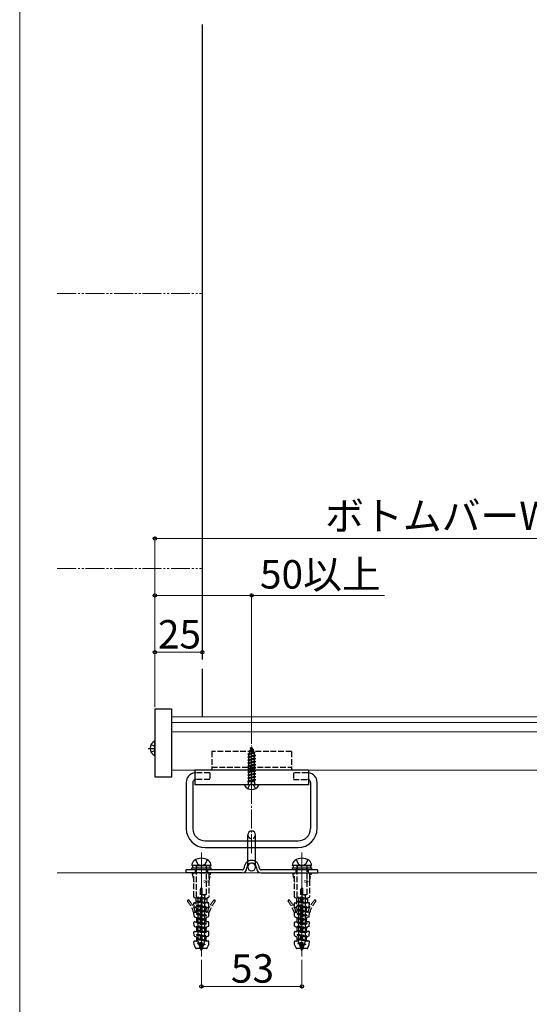
# Model space of a CAD drawing. Extents: x 0 to 1750, y 0 to 2611.
# Drawn here: x 0 to 269, y 1470 to 1990 of the extents above; entities that cross this region are included whole.
import ezdxf

# ---------------------------------------------------------------- set-up
doc = ezdxf.new("R2010")
doc.units = 0
for name, pattern in [('HIDDEN', [9.525, 6.35, -3.175]), ('YCENTER_1', [13, 10, -1, 1, -1]), ('YDIVIDE_1', [15, 10, -1, 1, -1, 1, -1]), ('YHIDDEN_1', [4, 3, -1])]:
    doc.linetypes.add(name, pattern=pattern)
for name, color, linetype, lineweight in [('YKK_12', 2, 'CONTINUOUS', 13), ('YKK_13', 4, 'CONTINUOUS', 30), ('YKK_D', 6, 'CONTINUOUS', 13), ('YKK_ZWAK', 7, 'CONTINUOUS', 30), ('YSS_K', 3, 'CONTINUOUS', 13)]:
    doc.layers.add(name, color=color, linetype=linetype, lineweight=lineweight)
doc.styles.add('text-b', font='txt')
doc.styles.add('text-s', font='txt')

msp = doc.modelspace()

# ---------------------------------------------------------------- linework, layer by layer
at = {"layer": 'YKK_12', "linetype": 'YDIVIDE_1'}
for p, q in [((19.75, 1845.22), (96.25, 1845.22)), ((19.75, 1700.22), (96.25, 1700.22))]:
    msp.add_line(p, q, dxfattribs=at)
at = {"layer": 'YKK_12'}
for p, q in [((80.25, 1623.2), (80.25, 1594.36)), ((482.25, 1621.9), (80.25, 1621.9)), ((482.25, 1619.01), (80.25, 1619.01)), ((482.25, 1614.1), (80.25, 1614.1)), ((482.25, 1593.9), (80.25, 1593.9))]:
    msp.add_line(p, q, dxfattribs=at)
at = {"layer": 'YKK_12', "linetype": 'YCENTER_1'}
for p, q in [((122.25, 1582.61), (122.25, 1606.76)), ((122.25, 1583.61), (122.25, 1606.21)), ((122.25, 1550), (122.25, 1595)), ((95.75, 1550.32), (95.75, 1495.52)), ((148.75, 1550.32), (148.75, 1495.52)), ((95.75, 1544.72), (95.75, 1494.72)), ((148.75, 1544.72), (148.75, 1494.72))]:
    msp.add_line(p, q, dxfattribs=at)
at = {"layer": 'YKK_13'}
for p, q in [((96.25, 1987.22), (96.25, 1652.22)), ((96.25, 1647.22), (96.25, 1621.9)), ((80.25, 1626), (71.25, 1626)), ((71.25, 1626), (71.25, 1590.3)), ((80.25, 1590.3), (80.25, 1626)), ((69.28, 1607.38), (71.1, 1606.48)), ((71.25, 1601.74), (71.25, 1608.93)), ((122.25, 1606.11), (121.5, 1604.31)), ((121.5, 1604.31), (122.67, 1605.08)), ((121.65, 1605.52), (122.12, 1605.79)), ((121.65, 1605.42), (121.65, 1605.52)), ((121.65, 1605.42), (121.9, 1605.27)), ((122.25, 1606.11), (122.67, 1605.08)), ((122.67, 1605.08), (123.3, 1604.72)), ((69.28, 1603.28), (71.1, 1604.19)), ((120.25, 1602.34), (124, 1603.13)), ((120.25, 1602.24), (124, 1603.03)), ((120.25, 1602.34), (120.83, 1602.67)), ((120.25, 1602.24), (120.25, 1602.34)), ((120.25, 1602.24), (120.78, 1601.94)), ((124.25, 1601.54), (120.25, 1600.75)), ((120.25, 1600.65), (124.25, 1601.44)), ((120.25, 1600.75), (120.78, 1601.05)), ((120.25, 1600.65), (120.25, 1600.75)), ((120.25, 1600.65), (120.78, 1600.35)), ((120.25, 1599.16), (124.25, 1599.95)), ((124.25, 1599.85), (120.25, 1599.06)), ((123.62, 1602.81), (120.78, 1601.94)), ((120.78, 1601.05), (120.78, 1601.94)), ((120.78, 1601.05), (123.73, 1601.85)), ((123.73, 1601.14), (120.78, 1600.35)), ((120.78, 1599.46), (120.78, 1600.35)), ((120.78, 1599.46), (123.73, 1600.26)), ((121.22, 1603.62), (120.83, 1602.67)), ((120.83, 1602.67), (123.32, 1603.53)), ((120.85, 1603.93), (123.3, 1604.72)), ((120.85, 1603.83), (123.3, 1604.62)), ((120.85, 1603.93), (121.5, 1604.31)), ((120.85, 1603.83), (120.85, 1603.93)), ((120.85, 1603.83), (121.22, 1603.62)), ((121.22, 1603.62), (122.95, 1604.42)), ((122.95, 1604.42), (123.3, 1604.62)), ((122.95, 1604.42), (123.32, 1603.53)), ((123.3, 1604.62), (123.3, 1604.72)), ((123.32, 1603.53), (124, 1603.13)), ((123.62, 1602.81), (124, 1603.03)), ((123.62, 1602.81), (123.73, 1602.55)), ((123.73, 1601.85), (123.73, 1602.55)), ((123.73, 1601.85), (124.25, 1601.54)), ((123.73, 1601.14), (124.25, 1601.44)), ((123.73, 1600.26), (123.73, 1601.14)), ((123.73, 1600.26), (124.25, 1599.95)), ((123.73, 1599.55), (124.25, 1599.85)), ((124, 1603.03), (124, 1603.13)), ((124.25, 1601.44), (124.25, 1601.54)), ((124.25, 1599.85), (124.25, 1599.95)), ((120.25, 1599.16), (120.78, 1599.46)), ((120.25, 1599.06), (120.25, 1599.16)), ((120.25, 1599.06), (120.78, 1598.76)), ((120.25, 1597.57), (124.25, 1598.36)), ((124.25, 1598.26), (120.25, 1597.47)), ((120.25, 1597.57), (120.78, 1597.87)), ((120.25, 1597.47), (120.25, 1597.57)), ((120.25, 1597.47), (120.78, 1597.17)), ((120.25, 1595.98), (124.25, 1596.77)), ((124.25, 1596.67), (120.25, 1595.88)), ((120.25, 1595.98), (120.78, 1596.28)), ((120.25, 1595.88), (120.25, 1595.98)), ((120.25, 1595.88), (120.78, 1595.58)), ((120.25, 1594.39), (124.25, 1595.18)), ((124.25, 1595.08), (120.25, 1594.29)), ((120.25, 1594.39), (120.78, 1594.69)), ((123.73, 1599.55), (120.78, 1598.76)), ((120.78, 1597.87), (120.78, 1598.76)), ((120.78, 1597.87), (123.73, 1598.67)), ((123.73, 1597.96), (120.78, 1597.17)), ((120.78, 1596.28), (120.78, 1597.17)), ((120.78, 1596.28), (123.73, 1597.08)), ((123.73, 1596.37), (120.78, 1595.58)), ((120.78, 1594.69), (120.78, 1595.58)), ((120.78, 1594.69), (123.73, 1595.49)), ((123.73, 1594.78), (120.78, 1593.99)), ((123.73, 1598.67), (123.73, 1599.55)), ((123.73, 1598.67), (124.25, 1598.36)), ((123.73, 1597.96), (124.25, 1598.26)), ((123.73, 1597.08), (123.73, 1597.96)), ((123.73, 1597.08), (124.25, 1596.77)), ((123.73, 1596.37), (124.25, 1596.67)), ((123.73, 1595.49), (123.73, 1596.37)), ((123.73, 1595.49), (124.25, 1595.18)), ((123.73, 1594.78), (124.25, 1595.08)), ((123.73, 1593.9), (123.73, 1594.78)), ((124.25, 1598.26), (124.25, 1598.36)), ((124.25, 1596.67), (124.25, 1596.77)), ((124.25, 1595.08), (124.25, 1595.18)), ((71.25, 1590.3), (80.25, 1590.3)), ((92.25, 1593.89), (92.25, 1586.11)), ((152.25, 1593.89), (92.25, 1593.89)), ((120.25, 1594.29), (120.25, 1594.39)), ((120.25, 1594.29), (120.78, 1593.99)), ((120.25, 1592.8), (124.25, 1593.59)), ((124.25, 1593.49), (120.25, 1592.7)), ((120.25, 1592.8), (120.78, 1593.1)), ((120.25, 1592.7), (120.25, 1592.8)), ((120.25, 1592.7), (120.78, 1592.4)), ((120.25, 1591.21), (124.25, 1592)), ((124.25, 1591.9), (120.25, 1591.11)), ((120.25, 1591.21), (120.78, 1591.51)), ((120.25, 1591.11), (120.25, 1591.21)), ((120.25, 1591.11), (120.78, 1590.81)), ((120.25, 1589.62), (124.25, 1590.41)), ((124.25, 1590.31), (120.25, 1589.52)), ((120.25, 1589.62), (120.78, 1589.92)), ((120.25, 1589.52), (120.25, 1589.62)), ((120.25, 1589.52), (120.78, 1589.22)), ((120.78, 1593.1), (120.78, 1593.99)), ((120.78, 1593.1), (123.73, 1593.9)), ((123.73, 1593.19), (120.78, 1592.4)), ((120.78, 1591.51), (120.78, 1592.4)), ((120.78, 1591.51), (123.73, 1592.31)), ((123.73, 1591.6), (120.78, 1590.81)), ((120.78, 1589.92), (120.78, 1590.81)), ((120.78, 1589.92), (123.73, 1590.72)), ((123.73, 1590.01), (120.78, 1589.22)), ((123.73, 1593.9), (124.25, 1593.59)), ((123.73, 1593.19), (124.25, 1593.49)), ((123.73, 1592.31), (123.73, 1593.19)), ((123.73, 1592.31), (124.25, 1592)), ((123.73, 1591.6), (124.25, 1591.9)), ((123.73, 1590.72), (123.73, 1591.6)), ((123.73, 1590.72), (124.25, 1590.41)), ((123.73, 1590.01), (124.25, 1590.31)), ((123.73, 1589.13), (123.73, 1590.01)), ((124.25, 1593.49), (124.25, 1593.59)), ((124.25, 1591.9), (124.25, 1592)), ((124.25, 1590.31), (124.25, 1590.41)), ((152.25, 1593.89), (152.25, 1586.11)), ((87.75, 1587.36), (87.75, 1563)), ((91.25, 1587.36), (91.25, 1563)), ((152.25, 1586.11), (92.25, 1586.11)), ((125.85, 1586.11), (118.65, 1586.11)), ((120.25, 1588.03), (124.25, 1588.82)), ((124.25, 1588.72), (120.25, 1587.93)), ((120.25, 1588.03), (120.78, 1588.33)), ((120.25, 1587.93), (120.25, 1588.03)), ((120.25, 1587.93), (120.65, 1587.7)), ((120.62, 1586.61), (120.62, 1587.7)), ((123.89, 1587.7), (120.62, 1587.7)), ((120.78, 1588.33), (120.78, 1589.22)), ((120.78, 1588.33), (123.73, 1589.13)), ((123.73, 1588.42), (121.04, 1587.7)), ((123.73, 1589.13), (124.25, 1588.82)), ((123.73, 1588.42), (124.25, 1588.72)), ((123.73, 1587.7), (123.73, 1588.42)), ((123.89, 1586.61), (123.89, 1587.7)), ((124.25, 1588.72), (124.25, 1588.82)), ((153.25, 1587.36), (153.25, 1563)), ((156.75, 1563), (156.75, 1587.36)), ((120.25, 1542.72), (120.25, 1559.72)), ((124.25, 1542.72), (124.25, 1559.72)), ((97.75, 1556.5), (146.75, 1556.5)), ((97.75, 1553), (146.75, 1553)), ((92.7, 1543.52), (90.65, 1543.52)), ((100.35, 1543.52), (91.15, 1543.52)), ((91.15, 1543.52), (91.15, 1542.22)), ((92.7, 1543.52), (100.85, 1543.52)), ((100.35, 1542.22), (100.35, 1543.52)), ((145.7, 1543.52), (143.65, 1543.52)), ((153.35, 1543.52), (144.15, 1543.52)), ((144.15, 1543.52), (144.15, 1542.22)), ((145.7, 1543.52), (153.85, 1543.52)), ((153.35, 1542.22), (153.35, 1543.52)), ((117.25, 1541.22), (87.5, 1541.22)), ((87.5, 1541.22), (87.5, 1539.72)), ((117.25, 1539.72), (87.5, 1539.72)), ((90.75, 1541.22), (90.75, 1542.22)), ((90.75, 1542.22), (100.75, 1542.22)), ((100.75, 1541.22), (90.75, 1541.22)), ((91.15, 1542.22), (100.35, 1542.22)), ((100.75, 1542.22), (100.75, 1541.22)), ((157, 1541.22), (127.25, 1541.22)), ((127.25, 1539.72), (157, 1539.72)), ((143.75, 1541.22), (143.75, 1542.22)), ((143.75, 1542.22), (153.75, 1542.22)), ((153.75, 1541.22), (143.75, 1541.22)), ((144.15, 1542.22), (153.35, 1542.22)), ((153.75, 1542.22), (153.75, 1541.22)), ((157, 1541.22), (157, 1539.72))]:
    msp.add_line(p, q, dxfattribs=at)
at = {"layer": 'YKK_13', "linetype": 'HIDDEN'}
for p, q in [((67.74, 1605.33), (71.25, 1605.33)), ((71.25, 1606.19), (71.1, 1606.48)), ((71.25, 1604.47), (71.1, 1604.19))]:
    msp.add_line(p, q, dxfattribs=at)
at = {"layer": 'YKK_13', "linetype": 'YHIDDEN_1'}
for p, q in [((101.25, 1603.71), (101.25, 1593.89)), ((143.25, 1603.71), (101.25, 1603.71)), ((143.25, 1603.71), (143.25, 1593.89)), ((101.25, 1595.4), (143.25, 1595.4)), ((100.25, 1592.36), (92.75, 1592.36)), ((100.25, 1592.36), (100.25, 1588.86)), ((151.75, 1592.36), (144.25, 1592.36)), ((144.25, 1592.36), (144.25, 1588.86)), ((100.25, 1588.86), (92.75, 1588.86)), ((120.2, 1584.14), (121.11, 1585.96)), ((122.25, 1586.57), (121.11, 1585.96)), ((122.25, 1586.57), (123.4, 1585.96)), ((124.3, 1584.14), (123.4, 1585.96)), ((144.25, 1588.86), (151.75, 1588.86)), ((92.7, 1546.56), (93.85, 1544.21)), ((93.2, 1543.52), (93.2, 1542.22)), ((93.2, 1526.76), (93.2, 1543.22)), ((93.85, 1544.21), (95.75, 1543.2)), ((97.66, 1544.21), (95.75, 1543.2)), ((98.8, 1546.56), (97.66, 1544.21)), ((98.3, 1543.52), (98.3, 1542.22)), ((98.3, 1543.22), (98.3, 1528.26)), ((145.7, 1546.56), (146.85, 1544.21)), ((146.2, 1543.52), (146.2, 1542.22)), ((146.2, 1526.76), (146.2, 1543.22)), ((146.85, 1544.21), (148.75, 1543.2)), ((150.66, 1544.21), (148.75, 1543.2)), ((151.8, 1546.56), (150.66, 1544.21)), ((151.3, 1543.52), (151.3, 1542.22)), ((151.3, 1543.22), (151.3, 1528.26)), ((90.75, 1539.72), (100.75, 1539.72)), ((90.75, 1539.72), (91.75, 1534.72)), ((91.75, 1526.96), (91.75, 1539.72)), ((92.5, 1541.22), (92.5, 1539.72)), ((93.1, 1541.22), (93.1, 1542.22)), ((98.4, 1541.22), (98.4, 1542.22)), ((99, 1541.22), (99, 1539.72)), ((99.75, 1539.72), (99.75, 1526.96)), ((99.75, 1534.72), (100.75, 1539.72)), ((143.75, 1539.72), (153.75, 1539.72)), ((143.75, 1539.72), (144.75, 1534.72)), ((144.75, 1526.96), (144.75, 1539.72)), ((145.5, 1541.22), (145.5, 1539.72)), ((146.1, 1541.22), (146.1, 1542.22)), ((151.4, 1541.22), (151.4, 1542.22)), ((152, 1541.22), (152, 1539.72)), ((152.75, 1539.72), (152.75, 1526.96)), ((152.75, 1534.72), (153.75, 1539.72)), ((95.25, 1500.02), (95.25, 1531.16)), ((95.99, 1531.42), (95.51, 1531.42)), ((95.75, 1528.26), (98.3, 1528.26)), ((95.75, 1528.26), (95.75, 1526.75)), ((95.75, 1528.17), (97.65, 1527.82)), ((96.25, 1500.02), (96.25, 1531.16)), ((97.57, 1528.26), (98.3, 1528.16)), ((98.3, 1528.16), (97.65, 1527.82)), ((97.65, 1526.4), (97.65, 1527.82)), ((98.3, 1528.26), (98.3, 1528.16)), ((148.25, 1500.02), (148.25, 1531.16)), ((148.99, 1531.42), (148.51, 1531.42)), ((148.75, 1528.26), (151.3, 1528.26)), ((148.75, 1528.26), (148.75, 1526.75)), ((148.75, 1528.17), (150.65, 1527.82)), ((149.25, 1500.02), (149.25, 1531.16)), ((150.57, 1528.26), (151.3, 1528.16)), ((151.3, 1528.16), (150.65, 1527.82)), ((150.65, 1526.4), (150.65, 1527.82)), ((151.3, 1528.26), (151.3, 1528.16)), ((91.9, 1521.8), (91.77, 1523.58)), ((91.93, 1526.68), (92.63, 1526.39)), ((92.07, 1523.9), (92.51, 1523.9)), ((92.81, 1526.11), (92.81, 1521.44)), ((93.2, 1526.76), (93.2, 1526.66)), ((98.3, 1526.06), (93.2, 1526.76)), ((93.2, 1526.66), (93.85, 1526.32)), ((93.2, 1526.66), (98.3, 1525.96)), ((93.2, 1524.56), (93.85, 1524.9)), ((93.2, 1524.56), (93.2, 1524.46)), ((98.3, 1523.86), (93.2, 1524.56)), ((93.2, 1524.46), (93.85, 1524.12)), ((93.2, 1524.46), (98.3, 1523.76)), ((93.2, 1522.36), (93.85, 1522.7)), ((93.2, 1522.36), (93.2, 1522.26)), ((98.3, 1521.66), (93.2, 1522.36)), ((93.2, 1522.26), (93.85, 1521.92)), ((93.2, 1522.26), (98.3, 1521.56)), ((93.85, 1526.32), (93.85, 1524.9)), ((93.85, 1526.32), (97.65, 1525.62)), ((93.85, 1524.9), (97.65, 1524.2)), ((93.85, 1524.12), (93.85, 1522.7)), ((97.65, 1523.42), (93.85, 1524.12)), ((93.85, 1524.12), (97.65, 1523.42)), ((93.85, 1522.7), (97.65, 1522)), ((93.85, 1521.92), (93.85, 1520.5)), ((97.65, 1521.22), (93.85, 1521.92)), ((93.85, 1521.92), (97.65, 1521.22)), ((95.75, 1526.75), (97.65, 1526.4)), ((98.3, 1526.06), (97.65, 1526.4)), ((98.3, 1525.96), (97.65, 1525.62)), ((97.65, 1524.2), (97.65, 1525.62)), ((98.3, 1523.86), (97.65, 1524.2)), ((98.3, 1523.76), (97.65, 1523.42)), ((97.65, 1522), (97.65, 1523.42)), ((98.3, 1521.66), (97.65, 1522)), ((98.3, 1526.06), (98.3, 1525.96)), ((98.3, 1523.86), (98.3, 1523.76)), ((98.69, 1526.11), (98.69, 1524.2)), ((99.57, 1526.68), (98.87, 1526.39)), ((99.45, 1523.9), (98.99, 1523.9)), ((99.6, 1521.8), (99.73, 1523.58)), ((144.9, 1521.8), (144.77, 1523.58)), ((144.93, 1526.68), (145.63, 1526.39)), ((145.07, 1523.9), (145.51, 1523.9)), ((145.81, 1526.11), (145.81, 1521.44)), ((146.2, 1526.76), (146.2, 1526.66)), ((151.3, 1526.06), (146.2, 1526.76)), ((146.2, 1526.66), (146.85, 1526.32)), ((146.2, 1526.66), (151.3, 1525.96)), ((146.2, 1524.56), (146.85, 1524.9)), ((146.2, 1524.56), (146.2, 1524.46)), ((151.3, 1523.86), (146.2, 1524.56)), ((146.2, 1524.46), (146.85, 1524.12)), ((146.2, 1524.46), (151.3, 1523.76)), ((146.2, 1522.36), (146.85, 1522.7)), ((146.2, 1522.36), (146.2, 1522.26)), ((151.3, 1521.66), (146.2, 1522.36)), ((146.2, 1522.26), (146.85, 1521.92)), ((146.2, 1522.26), (151.3, 1521.56)), ((146.85, 1526.32), (146.85, 1524.9)), ((146.85, 1526.32), (150.65, 1525.62)), ((146.85, 1524.9), (150.65, 1524.2)), ((146.85, 1524.12), (146.85, 1522.7)), ((150.65, 1523.42), (146.85, 1524.12)), ((146.85, 1524.12), (150.65, 1523.42)), ((146.85, 1522.7), (150.65, 1522)), ((146.85, 1521.92), (146.85, 1520.5)), ((150.65, 1521.22), (146.85, 1521.92)), ((146.85, 1521.92), (150.65, 1521.22)), ((148.75, 1526.75), (150.65, 1526.4)), ((151.3, 1526.06), (150.65, 1526.4)), ((151.3, 1525.96), (150.65, 1525.62)), ((150.65, 1524.2), (150.65, 1525.62)), ((151.3, 1523.86), (150.65, 1524.2)), ((151.3, 1523.76), (150.65, 1523.42)), ((150.65, 1522), (150.65, 1523.42)), ((151.3, 1521.66), (150.65, 1522)), ((151.3, 1526.06), (151.3, 1525.96)), ((151.3, 1523.86), (151.3, 1523.76)), ((151.69, 1526.11), (151.69, 1524.2)), ((152.57, 1526.68), (151.87, 1526.39)), ((152.45, 1523.9), (151.99, 1523.9)), ((152.6, 1521.8), (152.73, 1523.58)), ((91.9, 1516.73), (91.77, 1518.51)), ((92.07, 1518.83), (93.01, 1518.83)), ((92.08, 1521.55), (92.99, 1521.17)), ((92.99, 1521.17), (93.13, 1521.11)), ((93.2, 1520.16), (93.85, 1520.5)), ((93.2, 1520.16), (93.2, 1520.06)), ((98.3, 1519.46), (93.2, 1520.16)), ((93.2, 1520.06), (93.85, 1519.72)), ((93.2, 1520.06), (98.3, 1519.36)), ((93.2, 1517.96), (93.85, 1518.3)), ((93.2, 1517.96), (93.2, 1517.86)), ((98.3, 1517.26), (93.2, 1517.96)), ((93.2, 1517.86), (93.85, 1517.52)), ((93.2, 1517.86), (98.3, 1517.16)), ((93.31, 1519.13), (93.31, 1520.84)), ((93.85, 1520.5), (97.65, 1519.8)), ((93.85, 1519.72), (93.85, 1518.3)), ((97.65, 1519.02), (93.85, 1519.72)), ((93.85, 1519.72), (97.65, 1519.02)), ((93.85, 1518.3), (97.65, 1517.6)), ((93.85, 1517.52), (93.85, 1516.1)), ((97.65, 1516.82), (93.85, 1517.52)), ((93.85, 1517.52), (97.65, 1516.82)), ((98.3, 1521.56), (97.65, 1521.22)), ((97.65, 1519.8), (97.65, 1521.22)), ((98.3, 1519.46), (97.65, 1519.8)), ((98.3, 1519.36), (97.65, 1519.02)), ((97.65, 1517.6), (97.65, 1519.02)), ((98.3, 1517.26), (97.65, 1517.6)), ((98.3, 1517.16), (97.65, 1516.82)), ((97.65, 1515.4), (97.65, 1516.82)), ((98.19, 1519.13), (98.19, 1520.84)), ((98.3, 1521.66), (98.3, 1521.56)), ((98.3, 1519.46), (98.3, 1519.36)), ((98.3, 1517.26), (98.3, 1517.16)), ((99.42, 1521.55), (98.37, 1521.11)), ((99.43, 1518.83), (98.49, 1518.83)), ((99.6, 1516.73), (99.73, 1518.51)), ((144.9, 1516.73), (144.77, 1518.51)), ((145.07, 1518.83), (146.01, 1518.83)), ((145.08, 1521.55), (145.99, 1521.17)), ((145.99, 1521.17), (146.13, 1521.11)), ((146.2, 1520.16), (146.85, 1520.5)), ((146.2, 1520.16), (146.2, 1520.06)), ((151.3, 1519.46), (146.2, 1520.16)), ((146.2, 1520.06), (146.85, 1519.72)), ((146.2, 1520.06), (151.3, 1519.36)), ((146.2, 1517.96), (146.85, 1518.3)), ((146.2, 1517.96), (146.2, 1517.86)), ((151.3, 1517.26), (146.2, 1517.96)), ((146.2, 1517.86), (146.85, 1517.52)), ((146.2, 1517.86), (151.3, 1517.16)), ((146.31, 1519.13), (146.31, 1520.84)), ((146.85, 1520.5), (150.65, 1519.8)), ((146.85, 1519.72), (146.85, 1518.3)), ((150.65, 1519.02), (146.85, 1519.72)), ((146.85, 1519.72), (150.65, 1519.02)), ((146.85, 1518.3), (150.65, 1517.6)), ((146.85, 1517.52), (146.85, 1516.1)), ((150.65, 1516.82), (146.85, 1517.52)), ((146.85, 1517.52), (150.65, 1516.82)), ((151.3, 1521.56), (150.65, 1521.22)), ((150.65, 1519.8), (150.65, 1521.22)), ((151.3, 1519.46), (150.65, 1519.8)), ((151.3, 1519.36), (150.65, 1519.02)), ((150.65, 1517.6), (150.65, 1519.02)), ((151.3, 1517.26), (150.65, 1517.6)), ((151.3, 1517.16), (150.65, 1516.82)), ((150.65, 1515.4), (150.65, 1516.82)), ((151.19, 1519.13), (151.19, 1520.84)), ((151.3, 1521.66), (151.3, 1521.56)), ((151.3, 1519.46), (151.3, 1519.36)), ((151.3, 1517.26), (151.3, 1517.16)), ((152.42, 1521.55), (151.37, 1521.11)), ((152.43, 1518.83), (151.49, 1518.83)), ((152.6, 1516.73), (152.73, 1518.51)), ((91.9, 1511.66), (91.77, 1513.44)), ((92.07, 1513.76), (93.01, 1513.76)), ((92.08, 1516.48), (93.13, 1516.04)), ((93.2, 1515.76), (93.85, 1516.1)), ((93.2, 1515.76), (93.2, 1515.66)), ((98.3, 1515.06), (93.2, 1515.76)), ((93.2, 1515.66), (93.85, 1515.32)), ((93.2, 1515.66), (98.3, 1514.96)), ((93.2, 1513.56), (93.85, 1513.9)), ((93.2, 1513.56), (93.2, 1513.46)), ((98.3, 1512.86), (93.2, 1513.56)), ((93.2, 1513.46), (93.85, 1513.12)), ((93.2, 1513.46), (98.3, 1512.76)), ((93.2, 1511.36), (93.85, 1511.7)), ((93.31, 1514.06), (93.31, 1515.77)), ((93.85, 1516.1), (97.65, 1515.4)), ((93.85, 1515.32), (93.85, 1513.9)), ((97.65, 1514.62), (93.85, 1515.32)), ((93.85, 1515.32), (97.65, 1514.62)), ((93.85, 1513.9), (97.65, 1513.2)), ((93.85, 1513.12), (93.85, 1511.7)), ((97.65, 1512.42), (93.85, 1513.12)), ((93.85, 1513.12), (97.65, 1512.42)), ((93.85, 1511.7), (97.65, 1511)), ((96.25, 1515.21), (95.25, 1515.21)), ((96.25, 1514.61), (95.25, 1514.61)), ((98.3, 1515.06), (97.65, 1515.4)), ((98.3, 1514.96), (97.65, 1514.62)), ((97.65, 1513.2), (97.65, 1514.62)), ((98.3, 1512.86), (97.65, 1513.2)), ((98.3, 1512.76), (97.65, 1512.42)), ((97.65, 1511), (97.65, 1512.42)), ((98.19, 1514.06), (98.19, 1515.77)), ((98.3, 1515.06), (98.3, 1514.96)), ((98.3, 1512.86), (98.3, 1512.76)), ((99.42, 1516.48), (98.37, 1516.04)), ((99.43, 1513.76), (98.49, 1513.76)), ((99.6, 1511.66), (99.73, 1513.44)), ((144.9, 1511.66), (144.77, 1513.44)), ((145.07, 1513.76), (146.01, 1513.76)), ((145.08, 1516.48), (146.13, 1516.04)), ((146.2, 1515.76), (146.85, 1516.1)), ((146.2, 1515.76), (146.2, 1515.66)), ((151.3, 1515.06), (146.2, 1515.76)), ((146.2, 1515.66), (146.85, 1515.32)), ((146.2, 1515.66), (151.3, 1514.96)), ((146.2, 1513.56), (146.85, 1513.9)), ((146.2, 1513.56), (146.2, 1513.46)), ((151.3, 1512.86), (146.2, 1513.56)), ((146.2, 1513.46), (146.85, 1513.12)), ((146.2, 1513.46), (151.3, 1512.76)), ((146.2, 1511.36), (146.85, 1511.7)), ((146.31, 1514.06), (146.31, 1515.77)), ((146.85, 1516.1), (150.65, 1515.4)), ((146.85, 1515.32), (146.85, 1513.9)), ((150.65, 1514.62), (146.85, 1515.32)), ((146.85, 1515.32), (150.65, 1514.62)), ((146.85, 1513.9), (150.65, 1513.2)), ((146.85, 1513.12), (146.85, 1511.7)), ((150.65, 1512.42), (146.85, 1513.12)), ((146.85, 1513.12), (150.65, 1512.42)), ((146.85, 1511.7), (150.65, 1511)), ((149.25, 1515.21), (148.25, 1515.21)), ((149.25, 1514.61), (148.25, 1514.61)), ((151.3, 1515.06), (150.65, 1515.4)), ((151.3, 1514.96), (150.65, 1514.62)), ((150.65, 1513.2), (150.65, 1514.62)), ((151.3, 1512.86), (150.65, 1513.2)), ((151.3, 1512.76), (150.65, 1512.42)), ((150.65, 1511), (150.65, 1512.42)), ((151.19, 1514.06), (151.19, 1515.77)), ((151.3, 1515.06), (151.3, 1514.96)), ((151.3, 1512.86), (151.3, 1512.76)), ((152.42, 1516.48), (151.37, 1516.04)), ((152.43, 1513.76), (151.49, 1513.76)), ((152.6, 1511.66), (152.73, 1513.44)), ((91.9, 1506.59), (91.77, 1508.37)), ((92.07, 1508.69), (93.01, 1508.69)), ((92.08, 1511.41), (93.13, 1510.97)), ((92.08, 1506.34), (93.13, 1505.9)), ((93.2, 1511.36), (93.2, 1511.26)), ((98.3, 1510.66), (93.2, 1511.36)), ((93.2, 1511.26), (93.85, 1510.92)), ((93.2, 1511.26), (98.3, 1510.56)), ((93.2, 1509.16), (93.85, 1509.5)), ((93.2, 1509.16), (93.2, 1509.06)), ((98.3, 1508.46), (93.2, 1509.16)), ((93.2, 1509.06), (93.85, 1508.72)), ((93.2, 1509.06), (98.3, 1508.36)), ((93.2, 1506.96), (93.85, 1507.3)), ((93.2, 1506.96), (93.2, 1506.86)), ((98.3, 1506.26), (93.2, 1506.96)), ((93.2, 1506.86), (93.85, 1506.52)), ((93.2, 1506.86), (98.3, 1506.16)), ((93.31, 1508.99), (93.31, 1510.7)), ((93.85, 1510.92), (93.85, 1509.5)), ((97.65, 1510.22), (93.85, 1510.92)), ((93.85, 1510.92), (97.65, 1510.22)), ((93.85, 1509.5), (97.65, 1508.8)), ((93.85, 1508.72), (93.85, 1507.3)), ((97.65, 1508.02), (93.85, 1508.72)), ((93.85, 1508.72), (97.65, 1508.02)), ((93.85, 1507.3), (97.65, 1506.6)), ((93.85, 1506.52), (93.85, 1505.1)), ((97.65, 1505.82), (93.85, 1506.52)), ((98.3, 1510.66), (97.65, 1511)), ((98.3, 1510.56), (97.65, 1510.22)), ((97.65, 1508.8), (97.65, 1510.22)), ((98.3, 1508.46), (97.65, 1508.8)), ((98.3, 1508.36), (97.65, 1508.02)), ((97.65, 1506.6), (97.65, 1508.02)), ((98.3, 1506.26), (97.65, 1506.6)), ((98.19, 1508.99), (98.19, 1510.7)), ((98.3, 1510.66), (98.3, 1510.56)), ((98.3, 1508.46), (98.3, 1508.36)), ((99.42, 1511.41), (98.37, 1510.97)), ((99.42, 1506.34), (98.37, 1505.9)), ((99.43, 1508.69), (98.49, 1508.69)), ((99.6, 1506.59), (99.73, 1508.37)), ((144.9, 1506.59), (144.77, 1508.37)), ((145.07, 1508.69), (146.01, 1508.69)), ((145.08, 1511.41), (146.13, 1510.97)), ((145.08, 1506.34), (146.13, 1505.9)), ((146.2, 1511.36), (146.2, 1511.26)), ((151.3, 1510.66), (146.2, 1511.36)), ((146.2, 1511.26), (146.85, 1510.92)), ((146.2, 1511.26), (151.3, 1510.56)), ((146.2, 1509.16), (146.85, 1509.5)), ((146.2, 1509.16), (146.2, 1509.06)), ((151.3, 1508.46), (146.2, 1509.16)), ((146.2, 1509.06), (146.85, 1508.72)), ((146.2, 1509.06), (151.3, 1508.36)), ((146.2, 1506.96), (146.85, 1507.3)), ((146.2, 1506.96), (146.2, 1506.86)), ((151.3, 1506.26), (146.2, 1506.96)), ((146.2, 1506.86), (146.85, 1506.52)), ((146.2, 1506.86), (151.3, 1506.16)), ((146.31, 1508.99), (146.31, 1510.7)), ((146.85, 1510.92), (146.85, 1509.5)), ((150.65, 1510.22), (146.85, 1510.92)), ((146.85, 1510.92), (150.65, 1510.22)), ((146.85, 1509.5), (150.65, 1508.8)), ((146.85, 1508.72), (146.85, 1507.3)), ((150.65, 1508.02), (146.85, 1508.72)), ((146.85, 1508.72), (150.65, 1508.02)), ((146.85, 1507.3), (150.65, 1506.6)), ((146.85, 1506.52), (146.85, 1505.1)), ((150.65, 1505.82), (146.85, 1506.52)), ((151.3, 1510.66), (150.65, 1511)), ((151.3, 1510.56), (150.65, 1510.22)), ((150.65, 1508.8), (150.65, 1510.22)), ((151.3, 1508.46), (150.65, 1508.8)), ((151.3, 1508.36), (150.65, 1508.02)), ((150.65, 1506.6), (150.65, 1508.02)), ((151.3, 1506.26), (150.65, 1506.6)), ((151.19, 1508.99), (151.19, 1510.7)), ((151.3, 1510.66), (151.3, 1510.56)), ((151.3, 1508.46), (151.3, 1508.36)), ((152.42, 1511.41), (151.37, 1510.97)), ((152.42, 1506.34), (151.37, 1505.9)), ((152.43, 1508.69), (151.49, 1508.69)), ((152.6, 1506.59), (152.73, 1508.37)), ((91.87, 1501.89), (91.77, 1503.3)), ((92.66, 1500.02), (91.89, 1501.79)), ((93.01, 1503.62), (92.07, 1503.62)), ((93.2, 1504.76), (93.85, 1505.1)), ((93.2, 1504.76), (93.2, 1504.66)), ((98.3, 1504.06), (93.2, 1504.76)), ((93.2, 1504.66), (93.85, 1504.32)), ((93.2, 1504.66), (98.3, 1503.96)), ((93.31, 1503.92), (93.31, 1505.63)), ((93.65, 1502.56), (94.18, 1502.83)), ((93.65, 1502.56), (93.65, 1502.46)), ((97.56, 1502.02), (93.65, 1502.56)), ((93.65, 1502.46), (94.47, 1502.03)), ((93.65, 1502.46), (97.56, 1501.92)), ((93.85, 1505.1), (97.65, 1504.4)), ((93.85, 1504.32), (93.85, 1503.74)), ((97.61, 1503.63), (93.85, 1504.32)), ((94.18, 1502.83), (93.85, 1503.74)), ((94.18, 1502.83), (97.11, 1502.26)), ((95.04, 1500.47), (94.47, 1502.03)), ((96.86, 1501.56), (94.47, 1502.03)), ((96.25, 1505.07), (95.25, 1505.07)), ((96.25, 1504.47), (95.25, 1504.47)), ((96.37, 1500.22), (96.86, 1501.56)), ((97.56, 1501.92), (96.86, 1501.56)), ((97.11, 1502.26), (97.61, 1503.63)), ((97.56, 1502.02), (97.11, 1502.26)), ((97.56, 1502.02), (97.56, 1501.92)), ((98.3, 1503.96), (97.61, 1503.63)), ((98.3, 1506.16), (97.65, 1505.82)), ((97.65, 1504.4), (97.65, 1505.82)), ((98.3, 1504.06), (97.65, 1504.4)), ((98.19, 1503.92), (98.19, 1505.63)), ((98.3, 1506.26), (98.3, 1506.16)), ((98.3, 1504.06), (98.3, 1503.96)), ((99.43, 1503.62), (98.49, 1503.62)), ((98.84, 1500.02), (99.61, 1501.79)), ((99.63, 1501.89), (99.73, 1503.3)), ((144.87, 1501.89), (144.77, 1503.3)), ((145.66, 1500.02), (144.89, 1501.79)), ((146.01, 1503.62), (145.07, 1503.62)), ((146.2, 1504.76), (146.85, 1505.1)), ((146.2, 1504.76), (146.2, 1504.66)), ((151.3, 1504.06), (146.2, 1504.76)), ((146.2, 1504.66), (146.85, 1504.32)), ((146.2, 1504.66), (151.3, 1503.96)), ((146.31, 1503.92), (146.31, 1505.63)), ((146.65, 1502.56), (147.18, 1502.83)), ((146.65, 1502.56), (146.65, 1502.46)), ((150.56, 1502.02), (146.65, 1502.56)), ((146.65, 1502.46), (147.47, 1502.03)), ((146.65, 1502.46), (150.56, 1501.92)), ((146.85, 1505.1), (150.65, 1504.4)), ((146.85, 1504.32), (146.85, 1503.74)), ((150.61, 1503.63), (146.85, 1504.32)), ((147.18, 1502.83), (146.85, 1503.74)), ((147.18, 1502.83), (150.11, 1502.26)), ((148.04, 1500.47), (147.47, 1502.03)), ((149.86, 1501.56), (147.47, 1502.03)), ((149.25, 1505.07), (148.25, 1505.07)), ((149.25, 1504.47), (148.25, 1504.47)), ((149.37, 1500.22), (149.86, 1501.56)), ((150.56, 1501.92), (149.86, 1501.56)), ((150.11, 1502.26), (150.61, 1503.63)), ((150.56, 1502.02), (150.11, 1502.26)), ((150.56, 1502.02), (150.56, 1501.92)), ((151.3, 1503.96), (150.61, 1503.63)), ((151.3, 1506.16), (150.65, 1505.82)), ((150.65, 1504.4), (150.65, 1505.82)), ((151.3, 1504.06), (150.65, 1504.4)), ((151.19, 1503.92), (151.19, 1505.63)), ((151.3, 1506.26), (151.3, 1506.16)), ((151.3, 1504.06), (151.3, 1503.96)), ((152.43, 1503.62), (151.49, 1503.62)), ((151.84, 1500.02), (152.61, 1501.79)), ((152.63, 1501.89), (152.73, 1503.3)), ((94.95, 1499.72), (93.12, 1499.72)), ((94.82, 1500.36), (95.04, 1500.47)), ((94.82, 1500.36), (94.82, 1500.26)), ((96.55, 1500.12), (94.82, 1500.36)), ((94.82, 1500.26), (95.18, 1500.07)), ((94.82, 1500.26), (96.55, 1500.02)), ((95.04, 1500.47), (96.37, 1500.22)), ((95.75, 1498.52), (95.18, 1500.07)), ((96.24, 1499.86), (95.18, 1500.07)), ((95.75, 1498.52), (96.24, 1499.86)), ((96.55, 1500.02), (96.24, 1499.86)), ((96.55, 1500.12), (96.37, 1500.22)), ((96.55, 1500.12), (96.55, 1500.02)), ((98.38, 1499.72), (96.55, 1499.72)), ((147.95, 1499.72), (146.12, 1499.72)), ((147.82, 1500.36), (148.04, 1500.47)), ((147.82, 1500.36), (147.82, 1500.26)), ((149.55, 1500.12), (147.82, 1500.36)), ((147.82, 1500.26), (148.18, 1500.07)), ((147.82, 1500.26), (149.55, 1500.02)), ((148.04, 1500.47), (149.37, 1500.22)), ((148.75, 1498.52), (148.18, 1500.07)), ((149.24, 1499.86), (148.18, 1500.07)), ((148.75, 1498.52), (149.24, 1499.86)), ((149.55, 1500.02), (149.24, 1499.86)), ((149.55, 1500.12), (149.37, 1500.22)), ((149.55, 1500.12), (149.55, 1500.02)), ((151.38, 1499.72), (149.55, 1499.72))]:
    msp.add_line(p, q, dxfattribs=at)
at = {"layer": 'YKK_13'}
for centre, radius, start, end in [((72.95, 1605.33), 4.2, 117.281, 242.719), ((71.1, 1608.93), 0.154, 0, 117.281), ((71.1, 1601.74), 0.154, 242.719, 0), ((92.75, 1587.36), 5, 95.7392, 180), ((151.75, 1587.36), 5, 0, 84.2608), ((92.75, 1587.36), 1.5, 109.4712, 180), ((118.65, 1585.95), 0.154, 90, 207.281), ((122.25, 1587.81), 4.2, 207.281, 332.719), ((120.12, 1586.61), 0.5, 270, 0), ((124.39, 1586.61), 0.5, 180, 270), ((125.85, 1585.95), 0.154, 332.719, 90), ((151.75, 1587.36), 1.5, 0, 70.5288), ((97.75, 1563), 10, 180, 270), ((97.75, 1563), 6.5, 180, 270), ((122.25, 1559.72), 2, 0, 180), ((146.75, 1563), 10, 270, 0), ((146.75, 1563), 6.5, 270, 0), ((93.85, 1543.51), 3.2, 125.1527, 179.9668), ((95.75, 1540.82), 6.5, 54.8473, 125.1527), ((97.65, 1543.51), 3.2, 0.0332, 54.8473), ((122.25, 1542.22), 4, 0, 180), ((122.25, 1542.22), 2.5, 0, 180), ((122.25, 1542.72), 2, 180, 0), ((146.85, 1543.51), 3.2, 125.1527, 179.9668), ((148.75, 1540.82), 6.5, 54.8473, 125.1527), ((150.65, 1543.51), 3.2, 0.0332, 54.8473), ((117.25, 1542.22), 2.5, 270, 0), ((117.25, 1542.22), 1, 270, 0), ((127.25, 1542.22), 2.5, 180, 270), ((127.25, 1542.22), 1, 180, 270)]:
    msp.add_arc(centre, radius, start, end, dxfattribs=at)
at = {"layer": 'YKK_13', "linetype": 'YHIDDEN_1'}
for centre, radius, start, end in [((92.75, 1587.36), 5, 90, 95.7392), ((151.75, 1587.36), 5, 84.2608, 90), ((92.75, 1587.36), 1.5, 90, 109.4712), ((151.75, 1587.36), 1.5, 70.5288, 90), ((122.25, 1559.72), 2, 180, 0), ((92.9, 1543.22), 0.3, 0, 90), ((98.6, 1543.22), 0.3, 90, 180), ((122.25, 1542.72), 2, 0, 180), ((145.9, 1543.22), 0.3, 0, 90), ((151.6, 1543.22), 0.3, 90, 180), ((95.51, 1531.16), 0.26, 90, 180), ((95.99, 1531.16), 0.26, 0, 90), ((148.51, 1531.16), 0.26, 90, 180), ((148.99, 1531.16), 0.26, 0, 90), ((88.9, 1524.82), 0.5, 40.1696, 220.1696), ((75.6, 1513.59), 16.9, 16.9037, 40.1696), ((75.6, 1513.59), 17.9, 17.0046, 40.1696), ((92.05, 1526.96), 0.3, 180, 247.3801), ((92.07, 1523.6), 0.3, 90, 184), ((92.51, 1524.2), 0.3, 270, 0), ((92.51, 1526.11), 0.3, 0, 67.3801), ((98.99, 1526.11), 0.3, 112.6199, 180), ((98.99, 1524.2), 0.3, 180, 270), ((115.9, 1513.59), 17.9, 139.8304, 162.9954), ((99.45, 1523.6), 0.3, 0, 90), ((99.45, 1526.96), 0.3, 292.6199, 0), ((115.9, 1513.59), 16.9, 139.8304, 163.0963), ((102.6, 1524.82), 0.5, 319.8304, 139.8304), ((141.9, 1524.82), 0.5, 40.1696, 220.1696), ((128.6, 1513.59), 16.9, 16.9037, 40.1696), ((128.6, 1513.59), 17.9, 17.0046, 40.1696), ((145.05, 1526.96), 0.3, 180, 247.3801), ((145.07, 1523.6), 0.3, 90, 184), ((145.51, 1524.2), 0.3, 270, 0), ((145.51, 1526.11), 0.3, 0, 67.3801), ((151.99, 1526.11), 0.3, 112.6199, 180), ((151.99, 1524.2), 0.3, 180, 270), ((168.9, 1513.59), 17.9, 139.8304, 162.9954), ((152.45, 1523.6), 0.3, 0, 90), ((152.45, 1526.96), 0.3, 292.6199, 0), ((168.9, 1513.59), 16.9, 139.8304, 163.0963), ((155.6, 1524.82), 0.5, 319.8304, 139.8304), ((92.07, 1518.53), 0.3, 90, 184), ((92.2, 1521.83), 0.3, 184, 247.3801), ((92.2, 1516.76), 0.3, 184, 247.3801), ((93.11, 1521.44), 0.3, 180, 247.3801), ((93.01, 1519.13), 0.3, 270, 0), ((93.01, 1520.84), 0.3, 0, 67.3801), ((93.01, 1520.84), 0.3, 0, 67.3801), ((98.49, 1520.84), 0.3, 112.6199, 180), ((98.49, 1519.13), 0.3, 180, 270), ((99.3, 1521.83), 0.3, 292.6199, 356), ((99.3, 1516.76), 0.3, 292.6199, 356), ((99.43, 1518.53), 0.3, 356, 90), ((145.07, 1518.53), 0.3, 90, 184), ((145.2, 1521.83), 0.3, 184, 247.3801), ((145.2, 1516.76), 0.3, 184, 247.3801), ((146.11, 1521.44), 0.3, 180, 247.3801), ((146.01, 1519.13), 0.3, 270, 0), ((146.01, 1520.84), 0.3, 0, 67.3801), ((146.01, 1520.84), 0.3, 0, 67.3801), ((151.49, 1520.84), 0.3, 112.6199, 180), ((151.49, 1519.13), 0.3, 180, 270), ((152.3, 1521.83), 0.3, 292.6199, 356), ((152.3, 1516.76), 0.3, 292.6199, 356), ((152.43, 1518.53), 0.3, 356, 90), ((92.07, 1513.46), 0.3, 90, 184), ((92.2, 1511.69), 0.3, 184, 247.3801), ((93.01, 1514.06), 0.3, 270, 0), ((93.01, 1515.77), 0.3, 0, 67.3801), ((98.49, 1515.77), 0.3, 112.6199, 180), ((98.49, 1514.06), 0.3, 180, 270), ((99.3, 1511.69), 0.3, 292.6199, 356), ((99.43, 1513.46), 0.3, 356, 90), ((145.07, 1513.46), 0.3, 90, 184), ((145.2, 1511.69), 0.3, 184, 247.3801), ((146.01, 1514.06), 0.3, 270, 0), ((146.01, 1515.77), 0.3, 0, 67.3801), ((151.49, 1515.77), 0.3, 112.6199, 180), ((151.49, 1514.06), 0.3, 180, 270), ((152.3, 1511.69), 0.3, 292.6199, 356), ((152.43, 1513.46), 0.3, 356, 90), ((92.07, 1508.39), 0.3, 90, 184), ((92.2, 1506.62), 0.3, 184, 247.3801), ((93.01, 1508.99), 0.3, 270, 0), ((93.01, 1510.7), 0.3, 0, 67.3801), ((98.49, 1510.7), 0.3, 112.6199, 180), ((98.49, 1508.99), 0.3, 180, 270), ((99.3, 1506.62), 0.3, 292.6199, 356), ((99.43, 1508.39), 0.3, 356, 90), ((145.07, 1508.39), 0.3, 90, 184), ((145.2, 1506.62), 0.3, 184, 247.3801), ((146.01, 1508.99), 0.3, 270, 0), ((146.01, 1510.7), 0.3, 0, 67.3801), ((151.49, 1510.7), 0.3, 112.6199, 180), ((151.49, 1508.99), 0.3, 180, 270), ((152.3, 1506.62), 0.3, 292.6199, 356), ((152.43, 1508.39), 0.3, 356, 90), ((92.07, 1503.32), 0.3, 90, 184), ((92.17, 1501.91), 0.3, 184, 203.4287), ((93.01, 1503.92), 0.3, 270, 0), ((93.01, 1505.63), 0.3, 0, 67.3801), ((98.49, 1505.63), 0.3, 112.6199, 180), ((98.49, 1503.92), 0.3, 180, 270), ((99.43, 1503.32), 0.3, 356, 90), ((99.33, 1501.91), 0.3, 336.5713, 356), ((145.07, 1503.32), 0.3, 90, 184), ((145.17, 1501.91), 0.3, 184, 203.4287), ((146.01, 1503.92), 0.3, 270, 0), ((146.01, 1505.63), 0.3, 0, 67.3801), ((151.49, 1505.63), 0.3, 112.6199, 180), ((151.49, 1503.92), 0.3, 180, 270), ((152.43, 1503.32), 0.3, 356, 90), ((152.33, 1501.91), 0.3, 336.5713, 356), ((93.12, 1500.22), 0.5, 203.4287, 270), ((94.95, 1500.02), 0.3, 270, 0), ((96.55, 1500.02), 0.3, 180, 270), ((98.38, 1500.22), 0.5, 270, 336.5713), ((146.12, 1500.22), 0.5, 203.4287, 270), ((147.95, 1500.02), 0.3, 270, 0), ((149.55, 1500.02), 0.3, 180, 270), ((151.38, 1500.22), 0.5, 270, 336.5713)]:
    msp.add_arc(centre, radius, start, end, dxfattribs=at)
at = {"layer": 'YKK_D'}
for p, q in [((71.25, 1627), (71.25, 1717)), ((491.25, 1716), (71.25, 1716)), ((71.25, 1627), (71.25, 1687)), ((71.25, 1686), (122.25, 1686)), ((122.25, 1607.76), (122.25, 1687)), ((122.25, 1686), (192.22, 1686)), ((71.25, 1627), (71.25, 1657)), ((96.25, 1656), (71.25, 1656)), ((95.75, 1493.72), (95.75, 1478.72)), ((148.75, 1493.72), (148.75, 1478.72)), ((148.75, 1479.72), (95.75, 1479.72))]:
    msp.add_line(p, q, dxfattribs=at)
at = {"layer": 'YKK_D', "linetype": 'ByBlock', "lineweight": -2}
for centre in [(71.25, 1716), (71.25, 1686), (122.25, 1686), (71.25, 1656), (96.25, 1656), (95.75, 1479.72), (148.75, 1479.72)]:
    msp.add_circle(centre, 0.875, dxfattribs=at)
at = {"layer": 'YKK_ZWAK', "lineweight": 20}
msp.add_line((0, 2550), (0, 0), dxfattribs=at)
at = {"layer": 'YSS_K'}
msp.add_line((542.75, 1539.72), (19.75, 1539.72), dxfattribs=at)

# ---------------------------------------------------------------- texts
at = {"layer": 'YKK_13', "style": 'text-s', "width": 0.970588}
for p in [(99.05, 1533.71), (152.05, 1533.71)]:
    msp.add_text('８', height=2.21, rotation=90, dxfattribs=at).set_placement(p)
at = {"layer": 'YKK_D', "style": 'text-b'}
for s, p in [('ボトムバーW＝製品W－20', (160.99, 1720.47)), ('50以上', (126.64, 1689.62)), ('25', (72.84, 1658)), ('53', (111.34, 1481.72))]:
    msp.add_text(s, height=15, dxfattribs=at).set_placement(p)

doc.saveas('drawing.dxf')
